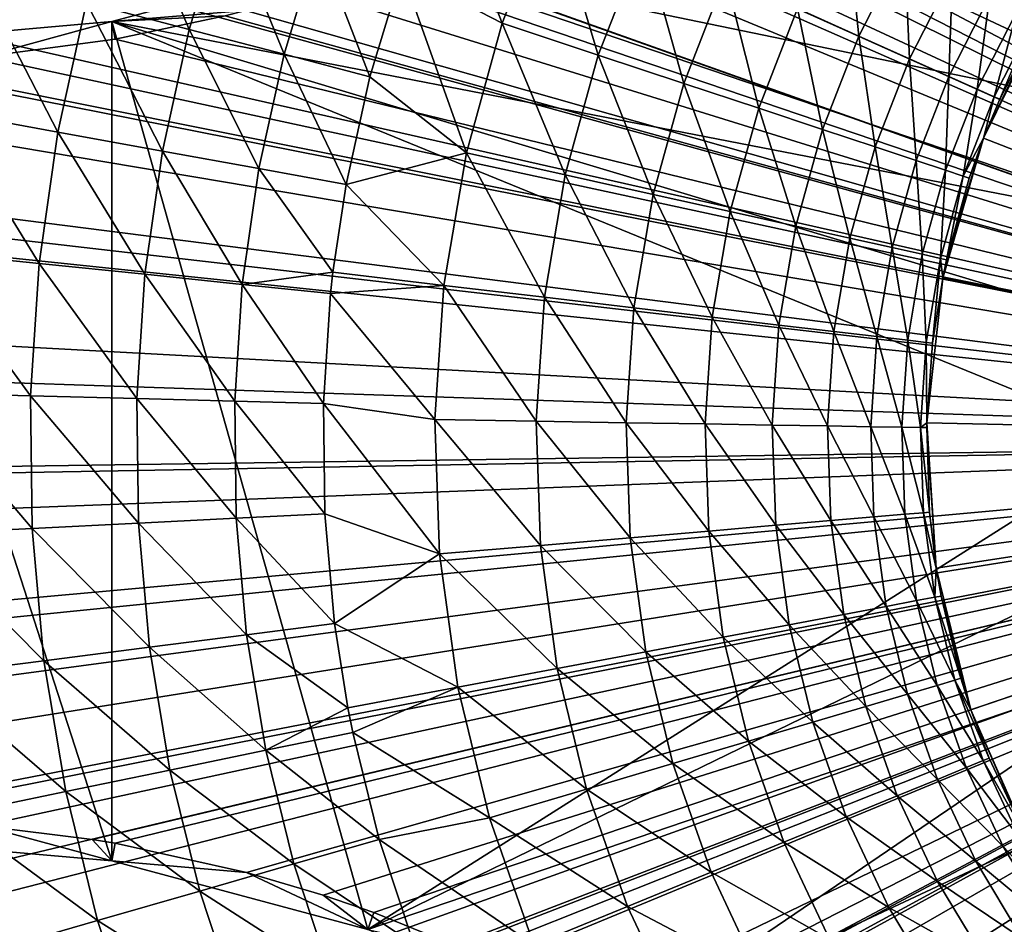
# Model space of a CAD drawing. Extents: x -36 to 36, y -95 to 36.
# Drawn here: x -11 to -5, y -3 to 3 of the extents above; entities that cross this region are included whole.
import ezdxf

# ---------------------------------------------------------------- set-up
doc = ezdxf.new("R2010")
doc.units = 0
for name, color, linetype in [('L2', 7, 'CONTINUOUS'), ('L3', 7, 'CONTINUOUS'), ('L4', 7, 'CONTINUOUS')]:
    doc.layers.add(name, color=color, linetype=linetype)

msp = doc.modelspace()

# ---------------------------------------------------------------- linework, layer by layer
at = {"layer": 'L2', "color": 7}
for points in [[(-4.849387, 6.106464, 126.8878), (-5.1118, 5.805966, 126.888), (0, 0, 126.9)], [(-5.1118, 5.805966, 126.888), (-5.44412, 5.457279, 126.8881), (0, 0, 126.9)], [(-5.44412, 5.457279, 126.8881), (-5.500388, 5.401426, 126.8881), (0, 0, 126.9)], [(0, 0, 126.9), (-5.500388, 5.401426, 126.8881), (-5.91154, 5.018392, 126.888)], [(-5.91154, 5.018392, 126.888), (-6.096464, 4.859387, 126.8878), (0, 0, 126.9)], [(-6.172124, 4.949556, 113.4), (-3.140782, 2.635429, 113.4), (-7.6, 3.949746, 113.4)], [(-6.172124, 4.949556, 113.4), (-2.635429, 3.140782, 113.4), (-3.140782, 2.635429, 113.4)], [(-6.096464, 4.859387, 126.8878), (-6.358087, 4.647183, 126.8876), (0, 0, 126.9)], [(-6.358087, 4.647183, 126.8876), (-6.799661, 4.320011, 126.887), (0, 0, 126.9)], [(0, 0, 126.9), (-6.846926, 4.287141, 126.8869), (-7.412899, 3.923134, 126.8859)], [(-6.799661, 4.320011, 126.887), (-6.846926, 4.287141, 126.8869), (0, 0, 126.9)], [(-7.6, 3.949746, 113.4), (-3.550704, 2.05, 113.4), (-9.179799, 3.213074, 113.4)], [(-7.6, 3.949746, 113.4), (-3.140782, 2.635429, 113.4), (-3.550704, 2.05, 113.4)], [(-7.412899, 3.923134, 126.8859), (-7.541156, 3.847826, 126.8857), (0, 0, 126.9)], [(-7.541156, 3.847826, 126.8857), (-8.088302, 3.553955, 126.8844), (0, 0, 126.9)], [(-8.088302, 3.553955, 126.8844), (-8.321652, 3.441412, 126.8838), (0, 0, 126.9)], [(-8.321652, 3.441412, 126.8838), (-8.935323, 3.179353, 126.882), (0, 0, 126.9)], [(-9.179799, 3.213074, 113.4), (-3.85274, 1.402283, 113.4), (-10.86352, 2.761923, 113.4)], [(-9.984727, 2.836225, 126.8785), (-9.179799, 3.213074, 113.4), (-10.86352, 2.761923, 113.4)], [(-9.179799, 3.213074, 113.4), (-3.550704, 2.05, 113.4), (-3.85274, 1.402283, 113.4)], [(0, 0, 126.9), (-8.935323, 3.179353, 126.882), (-9.13956, 3.102519, 126.8814)], [(-9.13956, 3.102519, 126.8814), (-9.984727, 2.836225, 126.8785), (0, 0, 126.9)], [(-9.984727, 2.836225, 126.8785), (-10.86352, 2.761923, 113.4), (-10.11902, 2.801282, 126.878)], [(-10.86352, 2.761923, 113.4), (-10.8431, 2.646114, 126.8751), (-10.11902, 2.801282, 126.878)], [(0, 0, 126.9), (-10.11902, 2.801282, 126.878), (-10.8431, 2.646114, 126.8751)], [(-9.984727, 2.836225, 126.8785), (-10.11902, 2.801282, 126.878), (0, 0, 126.9)], [(-10.86352, 2.761923, 113.4), (-10.86352, -2.761923, 113.4), (-12.6, 2.61, 113.4)], [(-12.6, 2.61, 113.4), (-11.71507, 2.531213, 126.8713), (-10.86352, 2.761923, 113.4)], [(-10.86352, 2.761923, 113.4), (-11.71507, 2.531213, 126.8713), (-10.8431, 2.646114, 126.8751)], [(-10.86352, 2.761923, 113.4), (-3.85274, 1.402283, 113.4), (-4.037712, 0.711958, 113.4)], [(-10.86352, 2.761923, 113.4), (-4.037712, 0.711958, 113.4), (-4.1, 0, 113.4)], [(-4.1, 0, 113.4), (-9.179799, -3.213074, 113.4), (-10.86352, 2.761923, 113.4)], [(-10.86352, 2.761923, 113.4), (-9.179799, -3.213074, 113.4), (-10.86352, -2.761923, 113.4)], [(-12.6, 2.61, 113.4), (-10.86352, -2.761923, 113.4), (-12.6, -2.61, 113.4)], [(-10.8431, 2.646114, 126.8751), (-11.71507, 2.531213, 126.8713), (0, 0, 126.9)], [(-11.71507, 2.531213, 126.8713), (-12.43197, 2.493863, 126.8678), (0, 0, 126.9)], [(0, 0, 126.9), (-12.6, 2.492475, 126.867), (-17.7389, 2.253961, 126.836)], [(-12.43197, 2.493863, 126.8678), (-12.6, 2.492475, 126.867), (0, 0, 126.9)], [(0, 0, 126.9), (-17.7389, 2.253961, 126.836), (-17.8553, 0.968086, 126.836)], [(-17.8553, 0.968086, 126.836), (-17.87861, -0.322836, 126.836), (0, 0, 126.9)], [(-17.87861, -0.322836, 126.836), (-17.80871, -1.612075, 126.836), (0, 0, 126.9)], [(-17.80871, -1.612075, 126.836), (-15.61657, -2.492624, 126.85), (0, 0, 126.9)], [(-15.61657, -2.492624, 126.85), (-12.6, -2.492475, 126.867), (0, 0, 126.9)], [(-12.6, -2.492475, 126.867), (-11.7173, -2.531017, 126.8713), (0, 0, 126.9)], [(-11.7173, -2.531017, 126.8713), (-10.99425, -2.620647, 126.8745), (0, 0, 126.9)], [(-10.99425, -2.620647, 126.8745), (-10.8431, -2.646114, 126.8751), (0, 0, 126.9)], [(-10.8431, -2.646114, 126.8751), (-9.978071, -2.838008, 126.8785), (0, 0, 126.9)], [(-9.978071, -2.838008, 126.8785), (-9.474125, -2.987342, 126.8803), (0, 0, 126.9)], [(-9.474125, -2.987342, 126.8803), (-9.13956, -3.102519, 126.8814), (0, 0, 126.9)], [(-4.1, 0, 113.4), (-4.037712, -0.711958, 113.4), (-9.179799, -3.213074, 113.4)], [(-9.13956, -3.102519, 126.8814), (-8.480366, -3.369015, 126.8833), (0, 0, 126.9)], [(-8.480366, -3.369015, 126.8833), (-8.325702, -3.439524, 126.8838), (0, 0, 126.9)], [(-8.325702, -3.439524, 126.8838), (-7.735086, -3.73869, 126.8852), (0, 0, 126.9)], [(-7.735086, -3.73869, 126.8852), (-7.541156, -3.847826, 126.8857), (0, 0, 126.9)], [(-7.541156, -3.847826, 126.8857), (-7.124925, -4.101693, 126.8865), (0, 0, 126.9)], [(-7.124925, -4.101693, 126.8865), (-6.793899, -4.324046, 126.887), (0, 0, 126.9)], [(-6.793899, -4.324046, 126.887), (-6.596601, -4.465855, 126.8873), (0, 0, 126.9)], [(0, 0, 126.9), (-6.596601, -4.465855, 126.8873), (-6.127283, -4.833631, 126.8878)], [(-6.127283, -4.833631, 126.8878), (-6.096464, -4.859387, 126.8878), (0, 0, 126.9)], [(-6.096464, -4.859387, 126.8878), (-5.702907, -5.207424, 126.8881), (0, 0, 126.9)], [(-5.702907, -5.207424, 126.8881), (-5.447279, -5.45412, 126.8881), (0, 0, 126.9)], [(-5.447279, -5.45412, 126.8881), (-5.303648, -5.600629, 126.8881), (0, 0, 126.9)], [(0, 0, 126.9), (-5.303648, -5.600629, 126.8881), (-4.925058, -6.017333, 126.8879)], [(-9.179799, -3.213074, 113.4), (-4.037712, -0.711958, 113.4), (-3.85274, -1.402283, 113.4)], [(-9.179799, -3.213074, 113.4), (-3.85274, -1.402283, 113.4), (-7.6, -3.949746, 113.4)], [(-7.6, -3.949746, 113.4), (-3.85274, -1.402283, 113.4), (-3.550704, -2.05, 113.4)], [(-7.6, -3.949746, 113.4), (-3.550704, -2.05, 113.4), (-6.172124, -4.949556, 113.4)], [(-6.172124, -4.949556, 113.4), (-3.550704, -2.05, 113.4), (-3.140782, -2.635429, 113.4)], [(-11.7173, -2.531017, 126.8713), (-12.6, -2.61, 113.4), (-10.86352, -2.761923, 113.4)], [(-11.7173, -2.531017, 126.8713), (-10.86352, -2.761923, 113.4), (-10.99425, -2.620647, 126.8745)], [(-10.99425, -2.620647, 126.8745), (-10.86352, -2.761923, 113.4), (-10.8431, -2.646114, 126.8751)], [(-10.8431, -2.646114, 126.8751), (-10.86352, -2.761923, 113.4), (-9.978071, -2.838008, 126.8785)], [(-6.172124, -4.949556, 113.4), (-3.140782, -2.635429, 113.4), (-4.939556, -6.182124, 113.4)], [(-9.978071, -2.838008, 126.8785), (-10.86352, -2.761923, 113.4), (-9.179799, -3.213074, 113.4)], [(-9.978071, -2.838008, 126.8785), (-9.179799, -3.213074, 113.4), (-9.474125, -2.987342, 126.8803)], [(-9.179799, -3.213074, 113.4), (-9.13956, -3.102519, 126.8814), (-9.474125, -2.987342, 126.8803)], [(-9.179799, -3.213074, 113.4), (-8.480366, -3.369015, 126.8833), (-9.13956, -3.102519, 126.8814)]]:
    msp.add_3dface(points, dxfattribs=at)
at = {"layer": 'L3', "color": 7}
for points in [[(0, 0), (-7.380559, 21.25506), (-4.481685, 22.04914)], [(0, 0), (-10.14773, 20.08167), (-7.380559, 21.25506)], [(-12.73381, 18.54994), (-10.14773, 20.08167), (0, 0)], [(0, 0), (-15.09266, 16.68717), (-12.73381, 18.54994)], [(0, 0), (-17.18218, 14.52663), (-15.09266, 16.68717)], [(-3.759583, 16.06597, 89.3), (-6.167982, 15.30379, 89.3), (0, 0, 89.3)], [(0, 0, 89.3), (-6.167982, 15.30379, 89.3), (-8.431808, 14.1829, 89.3)], [(-18.96508, 12.10685), (-17.18218, 14.52663), (0, 0)], [(0, 0, 89.3), (-8.431808, 14.1829, 89.3), (-10.498, 12.72957, 89.3)], [(-10.498, 12.72957, 89.3), (-12.31813, 10.97787, 89.3), (0, 0, 89.3)], [(0, 0), (-20.40954, 9.471032), (-18.96508, 12.10685)], [(0, 0, 89.3), (-12.31813, 10.97787, 89.3), (-13.84953, 8.968865, 89.3)], [(0, 0), (-21.48981, 6.666201), (-20.40954, 9.471032)], [(0, 0, 89.3), (-13.84953, 8.968865, 89.3), (-15.05631, 6.749632, 89.3)], [(-15.05631, 6.749632, 89.3), (-15.91018, 4.372195, 89.3), (0, 0, 89.3)], [(-22.18658, 3.742411), (-21.48981, 6.666201), (0, 0)], [(0, 0, 89.3), (-15.91018, 4.372195, 89.3), (-16.39113, 1.892277, 89.3)], [(0, 0), (-22.48744, 0.751837), (-22.18658, 3.742411)], [(0, 0, 89.3), (-16.39113, 1.892277, 89.3), (-16.48789, -0.631995, 89.3)], [(0, 0), (-22.387, -2.252153), (-22.48744, 0.751837)], [(-21.88707, -5.215954), (-22.387, -2.252153), (0, 0)], [(0, 0), (-20.99656, -8.086675), (-21.88707, -5.215954)], [(0, 0), (-19.73137, -10.81309), (-20.99656, -8.086675)], [(-18.11408, -13.34654), (-19.73137, -10.81309), (0, 0)], [(0, 0), (-16.17353, -15.64183), (-18.11408, -13.34654)], [(-16.48789, -0.631995, 89.3), (-16.19819, -3.141453, 89.3), (0, 0, 89.3)], [(0, 0, 89.3), (-16.19819, -3.141453, 89.3), (-15.52881, -5.577278, 89.3)], [(0, 0), (-13.94437, -17.65799), (-16.17353, -15.64183)], [(0, 0, 89.3), (-15.52881, -5.577278, 89.3), (-14.49545, -7.882377, 89.3)], [(-14.49545, -7.882377, 89.3), (-13.12233, -10.00272, 89.3), (0, 0, 89.3)], [(-11.46637, -19.35904), (-13.94437, -17.65799), (0, 0)], [(0, 0, 89.3), (-13.12233, -10.00272, 89.3), (-11.44164, -11.88861, 89.3)], [(0, 0), (-8.783759, -20.71462), (-11.46637, -19.35904)], [(0, 0, 89.3), (-11.44164, -11.88861, 89.3), (-9.492758, -13.49583, 89.3)], [(-9.492758, -13.49583, 89.3), (-7.321377, -14.78673, 89.3), (0, 0, 89.3)], [(0, 0), (-5.944396, -21.70056), (-8.783759, -20.71462)], [(0, 0, 89.3), (-7.321377, -14.78673, 89.3), (-4.97839, -15.73104, 89.3)], [(-2.998956, -22.29924), (-5.944396, -21.70056), (0, 0)]]:
    msp.add_3dface(points, dxfattribs=at)
at = {"layer": 'L4', "color": 7}
for points in [[(0, 0, 87.6), (-5.349074, 12.66688, 87.6), (-3.813377, 13.21063, 87.6)], [(-6.809682, 11.94532, 87.6), (-5.349074, 12.66688, 87.6), (0, 0, 87.6)], [(0, 0, 87.6), (-8.174696, 11.05608, 87.6), (-6.809682, 11.94532, 87.6)], [(0, 0, 87.6), (-9.424956, 10.01163, 87.6), (-8.174696, 11.05608, 87.6)], [(-10.54291, 8.826638, 87.6), (-9.424956, 10.01163, 87.6), (0, 0, 87.6)], [(0, 0, 87.6), (-11.51286, 7.517741, 87.6), (-10.54291, 8.826638, 87.6)], [(0, 0, 87.6), (-12.3212, 6.103312, 87.6), (-11.51286, 7.517741, 87.6)], [(-12.95658, 4.603206, 87.6), (-12.3212, 6.103312, 87.6), (0, 0, 87.6)], [(0, 0, 87.6), (-13.41008, 3.03848, 87.6), (-12.95658, 4.603206, 87.6)], [(-8.954541, 3.09415, 98.2879), (-8.293624, 2.751522, 99.4112), (-8.691412, 3.770535, 98.2879)], [(-8.293624, 2.751522, 99.4112), (-7.972705, 3.576457, 99.4112), (-8.691412, 3.770535, 98.2879)], [(-10.77854, 3.724414, 96.13671), (-11.03201, 2.888397, 96.13671), (-10.35451, 2.711012, 96.80118)], [(-10.35451, 2.711012, 96.80118), (-10.1166, 3.495687, 96.80118), (-10.77854, 3.724414, 96.13671)], [(-8.293624, 2.751522, 99.4112), (-7.661501, 2.541807, 100.5773), (-7.972705, 3.576457, 99.4112)], [(-7.661501, 2.541807, 100.5773), (-7.365042, 3.303867, 100.5773), (-7.972705, 3.576457, 99.4112)], [(-10.35451, 2.711012, 96.80118), (-9.730865, 2.54773, 97.51979), (-10.1166, 3.495687, 96.80118)], [(-9.730865, 2.54773, 97.51979), (-9.507286, 3.285145, 97.51979), (-10.1166, 3.495687, 96.80118)], [(-6.349873, 2.848474, 103.0204), (-5.946149, 2.667369, 104.2883), (-6.029118, 3.476266, 103.0204)], [(-5.946149, 2.667369, 104.2883), (-5.645788, 3.255245, 104.2883), (-6.029118, 3.476266, 103.0204)], [(-9.730865, 2.54773, 97.51979), (-9.165122, 2.399608, 98.2879), (-9.507286, 3.285145, 97.51979)], [(-9.165122, 2.399608, 98.2879), (-8.954541, 3.09415, 98.2879), (-9.507286, 3.285145, 97.51979)], [(-7.661501, 2.541807, 100.5773), (-7.098083, 2.354885, 101.7819), (-7.365042, 3.303867, 100.5773)], [(-7.098083, 2.354885, 101.7819), (-6.823425, 3.060904, 101.7819), (-7.365042, 3.303867, 100.5773)], [(-5.946149, 2.667369, 104.2883), (-5.613758, 2.518262, 105.5808), (-5.645788, 3.255245, 104.2883)], [(-5.613758, 2.518262, 105.5808), (-5.330187, 3.073276, 105.5808), (-5.645788, 3.255245, 104.2883)], [(-11.96017, 2.169559, 95.53069), (-11.22075, 2.035429, 96.13671), (-11.759, 3.078736, 95.53069)], [(-11.22075, 2.035429, 96.13671), (-11.03201, 2.888397, 96.13671), (-11.759, 3.078736, 95.53069)], [(-8.954541, 3.09415, 98.2879), (-9.165122, 2.399608, 98.2879), (-8.529439, 1.898353, 99.4112)], [(-8.529439, 1.898353, 99.4112), (-8.293624, 2.751522, 99.4112), (-8.954541, 3.09415, 98.2879)], [(-7.098083, 2.354885, 101.7819), (-6.605469, 2.191454, 103.0204), (-6.823425, 3.060904, 101.7819)], [(-6.605469, 2.191454, 103.0204), (-6.349873, 2.848474, 103.0204), (-6.823425, 3.060904, 101.7819)], [(-5.613758, 2.518262, 105.5808), (-5.353938, 2.401711, 106.8932), (-5.330187, 3.073276, 105.5808)], [(-5.353938, 2.401711, 106.8932), (-5.083492, 2.931037, 106.8932), (-5.330187, 3.073276, 105.5808)], [(0, 0, 87.6), (-13.67532, 1.431101, 87.6), (-13.41008, 3.03848, 87.6)], [(-5.353938, 2.401711, 106.8932), (-5.167659, 2.318148, 108.2205), (-5.083492, 2.931037, 106.8932)], [(-5.167659, 2.318148, 108.2205), (-4.906622, 2.829057, 108.2205), (-5.083492, 2.931037, 106.8932)], [(-11.22075, 2.035429, 96.13671), (-10.53165, 1.910428, 96.80118), (-11.03201, 2.888397, 96.13671)], [(-10.35451, 2.711012, 96.80118), (-11.03201, 2.888397, 96.13671), (-10.53165, 1.910428, 96.80118)], [(-4.764729, 2.747245, 110.9), (-5.125793, 1.994052, 113.4), (-4.701657, 2.853843, 113.4)], [(0, 0, 113.4), (-4.701657, 2.853843, 113.4), (-5.125793, 1.994052, 113.4)], [(-6.605469, 2.191454, 103.0204), (-6.185494, 2.052122, 104.2883), (-6.349873, 2.848474, 103.0204)], [(-6.185494, 2.052122, 104.2883), (-5.946149, 2.667369, 104.2883), (-6.349873, 2.848474, 103.0204)], [(-5.167659, 2.318148, 108.2205), (-5.055612, 2.267885, 109.5577), (-4.906622, 2.829057, 108.2205)], [(-5.055612, 2.267885, 109.5577), (-4.800235, 2.767717, 109.5577), (-4.906622, 2.829057, 108.2205)], [(-8.529439, 1.898353, 99.4112), (-7.879343, 1.753664, 100.5773), (-8.293624, 2.751522, 99.4112)], [(-7.879343, 1.753664, 100.5773), (-7.661501, 2.541807, 100.5773), (-8.293624, 2.751522, 99.4112)], [(-5.018217, 2.25111, 110.9), (-5.125793, 1.994052, 113.4), (-4.764729, 2.747245, 110.9)], [(-5.055612, 2.267885, 109.5577), (-5.018217, 2.25111, 110.9), (-4.800235, 2.767717, 109.5577)], [(-5.018217, 2.25111, 110.9), (-4.764729, 2.747245, 110.9), (-4.800235, 2.767717, 109.5577)], [(-10.35451, 2.711012, 96.80118), (-10.53165, 1.910428, 96.80118), (-9.897339, 1.795364, 97.51979)], [(-9.897339, 1.795364, 97.51979), (-9.730865, 2.54773, 97.51979), (-10.35451, 2.711012, 96.80118)], [(-6.185494, 2.052122, 104.2883), (-5.839724, 1.937408, 105.5808), (-5.946149, 2.667369, 104.2883)], [(-5.839724, 1.937408, 105.5808), (-5.613758, 2.518262, 105.5808), (-5.946149, 2.667369, 104.2883)], [(-9.897339, 1.795364, 97.51979), (-9.321918, 1.690984, 98.2879), (-9.730865, 2.54773, 97.51979)], [(-9.321918, 1.690984, 98.2879), (-9.165122, 2.399608, 98.2879), (-9.730865, 2.54773, 97.51979)], [(-7.879343, 1.753664, 100.5773), (-7.299905, 1.624702, 101.7819), (-7.661501, 2.541807, 100.5773)], [(-7.299905, 1.624702, 101.7819), (-7.098083, 2.354885, 101.7819), (-7.661501, 2.541807, 100.5773)], [(-5.839724, 1.937408, 105.5808), (-5.569446, 1.847739, 106.8932), (-5.613758, 2.518262, 105.5808)], [(-5.569446, 1.847739, 106.8932), (-5.353938, 2.401711, 106.8932), (-5.613758, 2.518262, 105.5808)], [(-8.529439, 1.898353, 99.4112), (-9.165122, 2.399608, 98.2879), (-9.321918, 1.690984, 98.2879)], [(-5.569446, 1.847739, 106.8932), (-5.375668, 1.783451, 108.2205), (-5.353938, 2.401711, 106.8932)], [(-5.375668, 1.783451, 108.2205), (-5.167659, 2.318148, 108.2205), (-5.353938, 2.401711, 106.8932)], [(-7.299905, 1.624702, 101.7819), (-6.793284, 1.511946, 103.0204), (-7.098083, 2.354885, 101.7819)], [(-6.793284, 1.511946, 103.0204), (-6.605469, 2.191454, 103.0204), (-7.098083, 2.354885, 101.7819)], [(-5.375668, 1.783451, 108.2205), (-5.259112, 1.744782, 109.5577), (-5.167659, 2.318148, 108.2205)], [(-5.259112, 1.744782, 109.5577), (-5.055612, 2.267885, 109.5577), (-5.167659, 2.318148, 108.2205)], [(-5.259112, 1.744782, 109.5577), (-5.125793, 1.994052, 110.9), (-5.055612, 2.267885, 109.5577)], [(-5.125793, 1.994052, 110.9), (-5.018217, 2.25111, 110.9), (-5.055612, 2.267885, 109.5577)], [(-5.018217, 2.25111, 110.9), (-5.125793, 1.994052, 110.9), (-5.125793, 1.994052, 113.4)], [(-12.09116, 1.247651, 95.53069), (-11.34364, 1.170517, 96.13671), (-11.96017, 2.169559, 95.53069)], [(-11.34364, 1.170517, 96.13671), (-11.22075, 2.035429, 96.13671), (-11.96017, 2.169559, 95.53069)], [(-6.793284, 1.511946, 103.0204), (-6.361368, 1.415817, 104.2883), (-6.605469, 2.191454, 103.0204)], [(-6.361368, 1.415817, 104.2883), (-6.185494, 2.052122, 104.2883), (-6.605469, 2.191454, 103.0204)], [(-11.34364, 1.170517, 96.13671), (-10.64699, 1.098632, 96.80118), (-11.22075, 2.035429, 96.13671)], [(-10.64699, 1.098632, 96.80118), (-10.53165, 1.910428, 96.80118), (-11.22075, 2.035429, 96.13671)], [(-6.361368, 1.415817, 104.2883), (-6.005766, 1.336672, 105.5808), (-6.185494, 2.052122, 104.2883)], [(-6.005766, 1.336672, 105.5808), (-5.839724, 1.937408, 105.5808), (-6.185494, 2.052122, 104.2883)], [(-5.125793, 1.994052, 113.4), (-5.368639, 1.19487, 110.9), (-5.394184, 1.073674, 113.4)], [(0, 0, 113.4), (-5.125793, 1.994052, 113.4), (-5.394184, 1.073674, 113.4)], [(-5.125793, 1.994052, 113.4), (-5.220212, 1.731876, 110.9), (-5.368639, 1.19487, 110.9)], [(-5.220212, 1.731876, 110.9), (-5.125793, 1.994052, 110.9), (-5.259112, 1.744782, 109.5577)], [(-5.125793, 1.994052, 110.9), (-5.220212, 1.731876, 110.9), (-5.125793, 1.994052, 113.4)], [(-10.64699, 1.098632, 96.80118), (-10.00573, 1.032463, 97.51979), (-10.53165, 1.910428, 96.80118)], [(-9.897339, 1.795364, 97.51979), (-10.53165, 1.910428, 96.80118), (-10.00573, 1.032463, 97.51979)], [(-8.529439, 1.898353, 99.4112), (-9.321918, 1.690984, 98.2879), (-8.677731, 1.025704, 99.4112)], [(-8.677731, 1.025704, 99.4112), (-8.016332, 0.947527, 100.5773), (-8.529439, 1.898353, 99.4112)], [(-8.016332, 0.947527, 100.5773), (-7.879343, 1.753664, 100.5773), (-8.529439, 1.898353, 99.4112)], [(-6.005766, 1.336672, 105.5808), (-5.727804, 1.274807, 106.8932), (-5.839724, 1.937408, 105.5808)], [(-5.727804, 1.274807, 106.8932), (-5.569446, 1.847739, 106.8932), (-5.839724, 1.937408, 105.5808)], [(-5.727804, 1.274807, 106.8932), (-5.528516, 1.230453, 108.2205), (-5.569446, 1.847739, 106.8932)], [(-5.528516, 1.230453, 108.2205), (-5.375668, 1.783451, 108.2205), (-5.569446, 1.847739, 106.8932)], [(-9.897339, 1.795364, 97.51979), (-10.00573, 1.032463, 97.51979), (-9.408552, 1.112087, 98.2879)], [(-9.408552, 1.112087, 98.2879), (-9.321918, 1.690984, 98.2879), (-9.897339, 1.795364, 97.51979)], [(-8.016332, 0.947527, 100.5773), (-7.42682, 0.877847, 101.7819), (-7.879343, 1.753664, 100.5773)], [(-7.42682, 0.877847, 101.7819), (-7.299905, 1.624702, 101.7819), (-7.879343, 1.753664, 100.5773)], [(-5.528516, 1.230453, 108.2205), (-5.408646, 1.203774, 109.5577), (-5.375668, 1.783451, 108.2205)], [(-5.408646, 1.203774, 109.5577), (-5.259112, 1.744782, 109.5577), (-5.375668, 1.783451, 108.2205)], [(-8.677731, 1.025704, 99.4112), (-9.321918, 1.690984, 98.2879), (-9.408552, 1.112087, 98.2879)], [(-5.408646, 1.203774, 109.5577), (-5.368639, 1.19487, 110.9), (-5.259112, 1.744782, 109.5577)], [(-5.368639, 1.19487, 110.9), (-5.220212, 1.731876, 110.9), (-5.259112, 1.744782, 109.5577)], [(-7.42682, 0.877847, 101.7819), (-6.911391, 0.816924, 103.0204), (-7.299905, 1.624702, 101.7819)], [(-6.911391, 0.816924, 103.0204), (-6.793284, 1.511946, 103.0204), (-7.299905, 1.624702, 101.7819)], [(-6.911391, 0.816924, 103.0204), (-6.471966, 0.764984, 104.2883), (-6.793284, 1.511946, 103.0204)], [(-6.471966, 0.764984, 104.2883), (-6.361368, 1.415817, 104.2883), (-6.793284, 1.511946, 103.0204)], [(-13.7486, -0.196367, 87.6), (-13.67532, 1.431101, 87.6), (0, 0, 87.6)], [(-6.471966, 0.764984, 104.2883), (-6.110182, 0.722221, 105.5808), (-6.361368, 1.415817, 104.2883)], [(-6.110182, 0.722221, 105.5808), (-6.005766, 1.336672, 105.5808), (-6.361368, 1.415817, 104.2883)], [(-6.110182, 0.722221, 105.5808), (-5.827386, 0.688795, 106.8932), (-6.005766, 1.336672, 105.5808)], [(-5.827386, 0.688795, 106.8932), (-5.727804, 1.274807, 106.8932), (-6.005766, 1.336672, 105.5808)], [(-12.15118, 0.318422, 95.53069), (-11.39995, 0.298735, 96.13671), (-12.09116, 1.247651, 95.53069)], [(-11.39995, 0.298735, 96.13671), (-11.34364, 1.170517, 96.13671), (-12.09116, 1.247651, 95.53069)], [(-5.827386, 0.688795, 106.8932), (-5.624634, 0.664829, 108.2205), (-5.727804, 1.274807, 106.8932)], [(-5.624634, 0.664829, 108.2205), (-5.528516, 1.230453, 108.2205), (-5.727804, 1.274807, 106.8932)], [(-11.39995, 0.298735, 96.13671), (-10.69985, 0.28039, 96.80118), (-11.34364, 1.170517, 96.13671)], [(-10.69985, 0.28039, 96.80118), (-10.64699, 1.098632, 96.80118), (-11.34364, 1.170517, 96.13671)], [(-5.624634, 0.664829, 108.2205), (-5.50268, 0.650414, 109.5577), (-5.528516, 1.230453, 108.2205)], [(-5.50268, 0.650414, 109.5577), (-5.408646, 1.203774, 109.5577), (-5.528516, 1.230453, 108.2205)], [(-5.50268, 0.650414, 109.5577), (-5.461977, 0.645603, 110.9), (-5.408646, 1.203774, 109.5577)], [(-5.461977, 0.645603, 110.9), (-5.394184, 1.073674, 110.9), (-5.408646, 1.203774, 109.5577)], [(-5.394184, 1.073674, 110.9), (-5.368639, 1.19487, 110.9), (-5.408646, 1.203774, 109.5577)], [(-5.394184, 1.073674, 113.4), (-5.368639, 1.19487, 110.9), (-5.394184, 1.073674, 110.9)], [(-9.408552, 1.112087, 98.2879), (-10.00573, 1.032463, 97.51979), (-9.424009, 0.972436, 98.2879)], [(-8.677731, 1.025704, 99.4112), (-9.408552, 1.112087, 98.2879), (-9.424009, 0.972436, 98.2879)], [(-10.69985, 0.28039, 96.80118), (-10.05541, 0.263502, 97.51979), (-10.64699, 1.098632, 96.80118)], [(-10.05541, 0.263502, 97.51979), (-10.00573, 1.032463, 97.51979), (-10.64699, 1.098632, 96.80118)], [(-5.394184, 1.073674, 113.4), (-5.461977, 0.645603, 110.9), (-5.498676, 0.120672, 113.4)], [(-5.394184, 1.073674, 113.4), (-5.498676, 0.120672, 113.4), (0, 0, 113.4)], [(-5.394184, 1.073674, 113.4), (-5.394184, 1.073674, 110.9), (-5.461977, 0.645603, 110.9)], [(-10.05541, 0.263502, 97.51979), (-9.470797, 0.248182, 98.2879), (-10.00573, 1.032463, 97.51979)], [(-9.470797, 0.248182, 98.2879), (-9.424009, 0.972436, 98.2879), (-10.00573, 1.032463, 97.51979)], [(-9.470797, 0.248182, 98.2879), (-8.736976, 0.14253, 99.4112), (-9.424009, 0.972436, 98.2879)], [(-8.736976, 0.14253, 99.4112), (-8.677731, 1.025704, 99.4112), (-9.424009, 0.972436, 98.2879)], [(-8.736976, 0.14253, 99.4112), (-8.071062, 0.131667, 100.5773), (-8.677731, 1.025704, 99.4112)], [(-8.071062, 0.131667, 100.5773), (-8.016332, 0.947527, 100.5773), (-8.677731, 1.025704, 99.4112)], [(-8.071062, 0.131667, 100.5773), (-7.477525, 0.121984, 101.7819), (-8.016332, 0.947527, 100.5773)], [(-7.477525, 0.121984, 101.7819), (-7.42682, 0.877847, 101.7819), (-8.016332, 0.947527, 100.5773)], [(-7.477525, 0.121984, 101.7819), (-6.958577, 0.113518, 103.0204), (-7.42682, 0.877847, 101.7819)], [(-6.958577, 0.113518, 103.0204), (-6.911391, 0.816924, 103.0204), (-7.42682, 0.877847, 101.7819)], [(-6.958577, 0.113518, 103.0204), (-6.516153, 0.106301, 104.2883), (-6.911391, 0.816924, 103.0204)], [(-6.516153, 0.106301, 104.2883), (-6.471966, 0.764984, 104.2883), (-6.911391, 0.816924, 103.0204)], [(-6.516153, 0.106301, 104.2883), (-6.151898, 0.100359, 105.5808), (-6.471966, 0.764984, 104.2883)], [(-6.151898, 0.100359, 105.5808), (-6.110182, 0.722221, 105.5808), (-6.471966, 0.764984, 104.2883)], [(-6.151898, 0.100359, 105.5808), (-5.867172, 0.095714, 106.8932), (-6.110182, 0.722221, 105.5808)], [(-5.867172, 0.095714, 106.8932), (-5.827386, 0.688795, 106.8932), (-6.110182, 0.722221, 105.5808)], [(-5.867172, 0.095714, 106.8932), (-5.663035, 0.092384, 108.2205), (-5.827386, 0.688795, 106.8932)], [(-5.663035, 0.092384, 108.2205), (-5.624634, 0.664829, 108.2205), (-5.827386, 0.688795, 106.8932)], [(-5.663035, 0.092384, 108.2205), (-5.540248, 0.09038, 109.5577), (-5.624634, 0.664829, 108.2205)], [(-5.540248, 0.09038, 109.5577), (-5.50268, 0.650414, 109.5577), (-5.624634, 0.664829, 108.2205)], [(-5.540248, 0.09038, 109.5577), (-5.498676, 0.120672, 110.9), (-5.50268, 0.650414, 109.5577)], [(-5.498676, 0.120672, 110.9), (-5.461977, 0.645603, 110.9), (-5.50268, 0.650414, 109.5577)], [(-5.498676, 0.120672, 113.4), (-5.461977, 0.645603, 110.9), (-5.498676, 0.120672, 110.9)], [(-12.13991, -0.612677, 95.53069), (-11.38937, -0.574799, 96.13671), (-12.15118, 0.318422, 95.53069)], [(-11.38937, -0.574799, 96.13671), (-11.39995, 0.298735, 96.13671), (-12.15118, 0.318422, 95.53069)], [(-11.38937, -0.574799, 96.13671), (-10.68992, -0.539499, 96.80118), (-11.39995, 0.298735, 96.13671)], [(-10.68992, -0.539499, 96.80118), (-10.69985, 0.28039, 96.80118), (-11.39995, 0.298735, 96.13671)], [(-10.04607, -0.507005, 97.51979), (-10.05541, 0.263502, 97.51979), (-10.69985, 0.28039, 96.80118)], [(-10.68992, -0.539499, 96.80118), (-10.04607, -0.507005, 97.51979), (-10.69985, 0.28039, 96.80118)], [(-10.04607, -0.507005, 97.51979), (-9.462005, -0.477529, 98.2879), (-10.05541, 0.263502, 97.51979)], [(-9.462005, -0.477529, 98.2879), (-9.470797, 0.248182, 98.2879), (-10.05541, 0.263502, 97.51979)], [(-8.70657, -0.742107, 99.4112), (-8.736976, 0.14253, 99.4112), (-9.470797, 0.248182, 98.2879)], [(-9.470797, 0.248182, 98.2879), (-9.462005, -0.477529, 98.2879), (-8.70657, -0.742107, 99.4112)], [(-8.70657, -0.742107, 99.4112), (-8.042973, -0.685545, 100.5773), (-8.736976, 0.14253, 99.4112)], [(-8.042973, -0.685545, 100.5773), (-8.071062, 0.131667, 100.5773), (-8.736976, 0.14253, 99.4112)], [(-7.451502, -0.63513, 101.7819), (-7.477525, 0.121984, 101.7819), (-8.071062, 0.131667, 100.5773)], [(-8.042973, -0.685545, 100.5773), (-7.451502, -0.63513, 101.7819), (-8.071062, 0.131667, 100.5773)], [(-7.451502, -0.63513, 101.7819), (-6.93436, -0.591052, 103.0204), (-7.477525, 0.121984, 101.7819)], [(-6.93436, -0.591052, 103.0204), (-6.958577, 0.113518, 103.0204), (-7.477525, 0.121984, 101.7819)], [(-6.93436, -0.591052, 103.0204), (-6.493474, -0.553473, 104.2883), (-6.958577, 0.113518, 103.0204)], [(-6.493474, -0.553473, 104.2883), (-6.516153, 0.106301, 104.2883), (-6.958577, 0.113518, 103.0204)], [(-6.130488, -0.522534, 105.5808), (-6.151898, 0.100359, 105.5808), (-6.516153, 0.106301, 104.2883)], [(-6.493474, -0.553473, 104.2883), (-6.130488, -0.522534, 105.5808), (-6.516153, 0.106301, 104.2883)], [(-6.130488, -0.522534, 105.5808), (-5.846753, -0.498349, 106.8932), (-6.151898, 0.100359, 105.5808)], [(-5.846753, -0.498349, 106.8932), (-5.867172, 0.095714, 106.8932), (-6.151898, 0.100359, 105.5808)], [(-5.846753, -0.498349, 106.8932), (-5.643326, -0.48101, 108.2205), (-5.867172, 0.095714, 106.8932)], [(-5.643326, -0.48101, 108.2205), (-5.663035, 0.092384, 108.2205), (-5.867172, 0.095714, 106.8932)], [(-5.520967, -0.470581, 109.5577), (-5.540248, 0.09038, 109.5577), (-5.663035, 0.092384, 108.2205)], [(-5.643326, -0.48101, 108.2205), (-5.520967, -0.470581, 109.5577), (-5.663035, 0.092384, 108.2205)], [(-5.499269, 0.089712, 110.9), (-5.498676, 0.120672, 110.9), (-5.540248, 0.09038, 109.5577)], [(-5.480129, -0.4671, 110.9), (-5.499269, 0.089712, 110.9), (-5.540248, 0.09038, 109.5577)], [(-5.520967, -0.470581, 109.5577), (-5.480129, -0.4671, 110.9), (-5.540248, 0.09038, 109.5577)], [(-5.498676, 0.120672, 113.4), (-5.499269, 0.089712, 110.9), (-5.436093, -0.835997, 113.4)], [(-5.498676, 0.120672, 113.4), (-5.498676, 0.120672, 110.9), (-5.499269, 0.089712, 110.9)], [(-5.436093, -0.835997, 113.4), (-5.499269, 0.089712, 110.9), (-5.480129, -0.4671, 110.9)], [(0, 0, 113.4), (-5.498676, 0.120672, 113.4), (-5.436093, -0.835997, 113.4)], [(0, 0, 87.6), (-13.62887, -1.821079, 87.6), (-13.7486, -0.196367, 87.6)], [(0, 0, 87.6), (-13.31783, -3.420227, 87.6), (-13.62887, -1.821079, 87.6)], [(-12.81983, -4.971362, 87.6), (-13.31783, -3.420227, 87.6), (0, 0, 87.6)], [(0, 0, 87.6), (-12.14187, -6.452711, 87.6), (-12.81983, -4.971362, 87.6)], [(0, 0, 87.6), (-11.29347, -7.843478, 87.6), (-12.14187, -6.452711, 87.6)], [(-10.28652, -9.124139, 87.6), (-11.29347, -7.843478, 87.6), (0, 0, 87.6)], [(0, 0, 87.6), (-9.135183, -10.27672, 87.6), (-10.28652, -9.124139, 87.6)], [(0, 0, 87.6), (-7.855605, -11.28503, 87.6), (-9.135183, -10.27672, 87.6)], [(-6.46575, -12.13493, 87.6), (-7.855605, -11.28503, 87.6), (0, 0, 87.6)], [(-4.985131, -12.81448, 87.6), (-6.46575, -12.13493, 87.6), (0, 0, 87.6)], [(0, 0, 113.4), (-5.436093, -0.835997, 113.4), (-5.208338, -1.767264, 113.4)], [(-5.208338, -1.767264, 113.4), (-4.822329, -2.644833, 113.4), (0, 0, 113.4)], [(-9.977786, -1.274537, 97.51979), (-10.04607, -0.507005, 97.51979), (-10.68992, -0.539499, 96.80118)], [(-9.397687, -1.200437, 98.2879), (-9.462005, -0.477529, 98.2879), (-10.04607, -0.507005, 97.51979)], [(-9.977786, -1.274537, 97.51979), (-9.397687, -1.200437, 98.2879), (-10.04607, -0.507005, 97.51979)], [(-8.70657, -0.742107, 99.4112), (-9.462005, -0.477529, 98.2879), (-9.397687, -1.200437, 98.2879)], [(-5.766338, -1.087299, 106.8932), (-5.846753, -0.498349, 106.8932), (-6.130488, -0.522534, 105.5808)], [(-5.565709, -1.049468, 108.2205), (-5.643326, -0.48101, 108.2205), (-5.846753, -0.498349, 106.8932)], [(-5.766338, -1.087299, 106.8932), (-5.565709, -1.049468, 108.2205), (-5.846753, -0.498349, 106.8932)], [(-5.445032, -1.026713, 109.5577), (-5.520967, -0.470581, 109.5577), (-5.643326, -0.48101, 108.2205)], [(-5.565709, -1.049468, 108.2205), (-5.445032, -1.026713, 109.5577), (-5.643326, -0.48101, 108.2205)], [(-5.436093, -0.835997, 110.9), (-5.480129, -0.4671, 110.9), (-5.520967, -0.470581, 109.5577)], [(-5.445032, -1.026713, 109.5577), (-5.436093, -0.835997, 110.9), (-5.520967, -0.470581, 109.5577)], [(-5.436093, -0.835997, 113.4), (-5.480129, -0.4671, 110.9), (-5.436093, -0.835997, 110.9)], [(-11.31195, -1.44496, 96.13671), (-11.38937, -0.574799, 96.13671), (-12.13991, -0.612677, 95.53069)], [(-10.61725, -1.356221, 96.80118), (-10.68992, -0.539499, 96.80118), (-11.38937, -0.574799, 96.13671)], [(-11.31195, -1.44496, 96.13671), (-10.61725, -1.356221, 96.80118), (-11.38937, -0.574799, 96.13671)], [(-10.61725, -1.356221, 96.80118), (-9.977786, -1.274537, 97.51979), (-10.68992, -0.539499, 96.80118)], [(-6.404165, -1.207567, 104.2883), (-6.493474, -0.553473, 104.2883), (-6.93436, -0.591052, 103.0204)], [(-6.046171, -1.140064, 105.5808), (-6.130488, -0.522534, 105.5808), (-6.493474, -0.553473, 104.2883)], [(-6.404165, -1.207567, 104.2883), (-6.046171, -1.140064, 105.5808), (-6.493474, -0.553473, 104.2883)], [(-6.046171, -1.140064, 105.5808), (-5.766338, -1.087299, 106.8932), (-6.130488, -0.522534, 105.5808)], [(-12.05738, -1.54018, 95.53069), (-11.31195, -1.44496, 96.13671), (-12.13991, -0.612677, 95.53069)], [(-7.349015, -1.385728, 101.7819), (-7.451502, -0.63513, 101.7819), (-8.042973, -0.685545, 100.5773)], [(-6.838986, -1.289557, 103.0204), (-6.93436, -0.591052, 103.0204), (-7.451502, -0.63513, 101.7819)], [(-7.349015, -1.385728, 101.7819), (-6.838986, -1.289557, 103.0204), (-7.451502, -0.63513, 101.7819)], [(-6.838986, -1.289557, 103.0204), (-6.404165, -1.207567, 104.2883), (-6.93436, -0.591052, 103.0204)], [(-7.932352, -1.495721, 100.5773), (-8.042973, -0.685545, 100.5773), (-8.70657, -0.742107, 99.4112)], [(-7.932352, -1.495721, 100.5773), (-7.349015, -1.385728, 101.7819), (-8.042973, -0.685545, 100.5773)], [(-8.70657, -0.742107, 99.4112), (-9.397687, -1.200437, 98.2879), (-8.586821, -1.619128, 99.4112)], [(-8.586821, -1.619128, 99.4112), (-7.932352, -1.495721, 100.5773), (-8.70657, -0.742107, 99.4112)], [(-5.404757, -1.019119, 110.9), (-5.436093, -0.835997, 110.9), (-5.445032, -1.026713, 109.5577)], [(-5.404757, -1.019119, 110.9), (-5.208338, -1.767264, 113.4), (-5.436093, -0.835997, 113.4)], [(-5.404757, -1.019119, 110.9), (-5.436093, -0.835997, 113.4), (-5.436093, -0.835997, 110.9)], [(-5.313225, -1.572311, 109.5577), (-5.445032, -1.026713, 109.5577), (-5.565709, -1.049468, 108.2205)], [(-5.273924, -1.56068, 110.9), (-5.404757, -1.019119, 110.9), (-5.445032, -1.026713, 109.5577)], [(-5.313225, -1.572311, 109.5577), (-5.273924, -1.56068, 110.9), (-5.445032, -1.026713, 109.5577)], [(-5.273924, -1.56068, 110.9), (-5.208338, -1.767264, 113.4), (-5.404757, -1.019119, 110.9)], [(-5.626752, -1.665091, 106.8932), (-5.766338, -1.087299, 106.8932), (-6.046171, -1.140064, 105.5808)], [(-5.43098, -1.607157, 108.2205), (-5.565709, -1.049468, 108.2205), (-5.766338, -1.087299, 106.8932)], [(-5.626752, -1.665091, 106.8932), (-5.43098, -1.607157, 108.2205), (-5.766338, -1.087299, 106.8932)], [(-5.43098, -1.607157, 108.2205), (-5.313225, -1.572311, 109.5577), (-5.565709, -1.049468, 108.2205)], [(-5.899811, -1.745896, 105.5808), (-6.046171, -1.140064, 105.5808), (-6.404165, -1.207567, 104.2883)], [(-5.899811, -1.745896, 105.5808), (-5.626752, -1.665091, 106.8932), (-6.046171, -1.140064, 105.5808)], [(-9.309987, -1.755488, 98.2879), (-9.397687, -1.200437, 98.2879), (-9.977786, -1.274537, 97.51979)], [(-8.586821, -1.619128, 99.4112), (-9.397687, -1.200437, 98.2879), (-9.309987, -1.755488, 98.2879)], [(-6.249139, -1.84927, 104.2883), (-6.404165, -1.207567, 104.2883), (-6.838986, -1.289557, 103.0204)], [(-6.249139, -1.84927, 104.2883), (-5.899811, -1.745896, 105.5808), (-6.404165, -1.207567, 104.2883)], [(-9.850945, -2.034589, 97.51979), (-9.977786, -1.274537, 97.51979), (-10.61725, -1.356221, 96.80118)], [(-9.850945, -2.034589, 97.51979), (-9.309987, -1.755488, 98.2879), (-9.977786, -1.274537, 97.51979)], [(-6.673435, -1.974829, 103.0204), (-6.838986, -1.289557, 103.0204), (-7.349015, -1.385728, 101.7819)], [(-6.673435, -1.974829, 103.0204), (-6.249139, -1.84927, 104.2883), (-6.838986, -1.289557, 103.0204)], [(-10.48228, -2.164985, 96.80118), (-10.61725, -1.356221, 96.80118), (-11.31195, -1.44496, 96.13671)], [(-10.48228, -2.164985, 96.80118), (-9.850945, -2.034589, 97.51979), (-10.61725, -1.356221, 96.80118)], [(-7.171118, -2.122106, 101.7819), (-7.349015, -1.385728, 101.7819), (-7.932352, -1.495721, 100.5773)], [(-7.171118, -2.122106, 101.7819), (-6.673435, -1.974829, 103.0204), (-7.349015, -1.385728, 101.7819)], [(-11.16815, -2.306642, 96.13671), (-11.31195, -1.44496, 96.13671), (-12.05738, -1.54018, 95.53069)], [(-11.16815, -2.306642, 96.13671), (-10.48228, -2.164985, 96.80118), (-11.31195, -1.44496, 96.13671)], [(-11.90411, -2.458644, 95.53069), (-11.16815, -2.306642, 96.13671), (-12.05738, -1.54018, 95.53069)], [(-7.740334, -2.29055, 100.5773), (-7.932352, -1.495721, 100.5773), (-8.586821, -1.619128, 99.4112)], [(-7.740334, -2.29055, 100.5773), (-7.171118, -2.122106, 101.7819), (-7.932352, -1.495721, 100.5773)], [(-8.586821, -1.619128, 99.4112), (-9.309987, -1.755488, 98.2879), (-9.27822, -1.916301, 98.2879)], [(-8.37896, -2.479535, 99.4112), (-8.586821, -1.619128, 99.4112), (-9.27822, -1.916301, 98.2879)], [(-8.37896, -2.479535, 99.4112), (-7.740334, -2.29055, 100.5773), (-8.586821, -1.619128, 99.4112)], [(-5.240523, -2.148355, 108.2205), (-5.43098, -1.607157, 108.2205), (-5.626752, -1.665091, 106.8932)], [(-5.126897, -2.101774, 109.5577), (-5.313225, -1.572311, 109.5577), (-5.43098, -1.607157, 108.2205)], [(-5.240523, -2.148355, 108.2205), (-5.126897, -2.101774, 109.5577), (-5.43098, -1.607157, 108.2205)], [(-5.208338, -1.767264, 110.9), (-5.273924, -1.56068, 110.9), (-5.313225, -1.572311, 109.5577)], [(-5.088974, -2.086227, 110.9), (-5.208338, -1.767264, 110.9), (-5.313225, -1.572311, 109.5577)], [(-5.126897, -2.101774, 109.5577), (-5.088974, -2.086227, 110.9), (-5.313225, -1.572311, 109.5577)], [(-5.273924, -1.56068, 110.9), (-5.208338, -1.767264, 110.9), (-5.208338, -1.767264, 113.4)], [(-5.429429, -2.225797, 106.8932), (-5.626752, -1.665091, 106.8932), (-5.899811, -1.745896, 105.5808)], [(-5.429429, -2.225797, 106.8932), (-5.240523, -2.148355, 108.2205), (-5.626752, -1.665091, 106.8932)], [(-5.692912, -2.333812, 105.5808), (-5.899811, -1.745896, 105.5808), (-6.249139, -1.84927, 104.2883)], [(-5.692912, -2.333812, 105.5808), (-5.429429, -2.225797, 106.8932), (-5.899811, -1.745896, 105.5808)], [(-9.27822, -1.916301, 98.2879), (-9.309987, -1.755488, 98.2879), (-9.850945, -2.034589, 97.51979)], [(-5.208338, -1.767264, 110.9), (-5.088974, -2.086227, 110.9), (-5.208338, -1.767264, 113.4)], [(-5.208338, -1.767264, 113.4), (-5.088974, -2.086227, 110.9), (-4.851804, -2.590367, 110.9)], [(-5.208338, -1.767264, 113.4), (-4.851804, -2.590367, 110.9), (-4.822329, -2.644833, 113.4)], [(-6.02999, -2.471997, 104.2883), (-6.249139, -1.84927, 104.2883), (-6.673435, -1.974829, 103.0204)], [(-6.02999, -2.471997, 104.2883), (-5.692912, -2.333812, 105.5808), (-6.249139, -1.84927, 104.2883)], [(-9.104305, -2.620919, 98.2879), (-9.27822, -1.916301, 98.2879), (-9.850945, -2.034589, 97.51979)], [(-9.104305, -2.620919, 98.2879), (-8.37896, -2.479535, 99.4112), (-9.27822, -1.916301, 98.2879)], [(-6.439406, -2.639837, 103.0204), (-6.673435, -1.974829, 103.0204), (-7.171118, -2.122106, 101.7819)], [(-6.439406, -2.639837, 103.0204), (-6.02999, -2.471997, 104.2883), (-6.673435, -1.974829, 103.0204)], [(-9.666293, -2.782702, 97.51979), (-9.850945, -2.034589, 97.51979), (-10.48228, -2.164985, 96.80118)], [(-9.666293, -2.782702, 97.51979), (-9.104305, -2.620919, 98.2879), (-9.850945, -2.034589, 97.51979)], [(-6.919635, -2.836708, 101.7819), (-7.171118, -2.122106, 101.7819), (-7.740334, -2.29055, 100.5773)], [(-6.919635, -2.836708, 101.7819), (-6.439406, -2.639837, 103.0204), (-7.171118, -2.122106, 101.7819)], [(-4.887959, -2.609669, 109.5577), (-5.126897, -2.101774, 109.5577), (-5.240523, -2.148355, 108.2205)], [(-4.851804, -2.590367, 110.9), (-5.088974, -2.086227, 110.9), (-5.126897, -2.101774, 109.5577)], [(-4.887959, -2.609669, 109.5577), (-4.851804, -2.590367, 110.9), (-5.126897, -2.101774, 109.5577)], [(-10.2858, -2.961043, 96.80118), (-10.48228, -2.164985, 96.80118), (-11.16815, -2.306642, 96.13671)], [(-10.2858, -2.961043, 96.80118), (-9.666293, -2.782702, 97.51979), (-10.48228, -2.164985, 96.80118)], [(-4.99629, -2.667507, 108.2205), (-5.240523, -2.148355, 108.2205), (-5.429429, -2.225797, 106.8932)], [(-4.99629, -2.667507, 108.2205), (-4.887959, -2.609669, 109.5577), (-5.240523, -2.148355, 108.2205)], [(-5.176392, -2.763663, 106.8932), (-5.429429, -2.225797, 106.8932), (-5.692912, -2.333812, 105.5808)], [(-5.176392, -2.763663, 106.8932), (-4.99629, -2.667507, 108.2205), (-5.429429, -2.225797, 106.8932)], [(-10.95881, -3.154787, 96.13671), (-11.16815, -2.306642, 96.13671), (-11.90411, -2.458644, 95.53069)], [(-10.95881, -3.154787, 96.13671), (-10.2858, -2.961043, 96.80118), (-11.16815, -2.306642, 96.13671)], [(-7.468889, -3.061874, 100.5773), (-7.740334, -2.29055, 100.5773), (-8.37896, -2.479535, 99.4112)], [(-7.468889, -3.061874, 100.5773), (-6.919635, -2.836708, 101.7819), (-7.740334, -2.29055, 100.5773)], [(-5.427596, -2.89778, 105.5808), (-5.692912, -2.333812, 105.5808), (-6.02999, -2.471997, 104.2883)], [(-5.427596, -2.89778, 105.5808), (-5.176392, -2.763663, 106.8932), (-5.692912, -2.333812, 105.5808)], [(-11.68097, -3.362681, 95.53069), (-10.95881, -3.154787, 96.13671), (-11.90411, -2.458644, 95.53069)], [(-8.085121, -3.314499, 99.4112), (-8.37896, -2.479535, 99.4112), (-9.104305, -2.620919, 98.2879)], [(-8.085121, -3.314499, 99.4112), (-7.468889, -3.061874, 100.5773), (-8.37896, -2.479535, 99.4112)], [(-5.748964, -3.069358, 104.2883), (-6.02999, -2.471997, 104.2883), (-6.439406, -2.639837, 103.0204)], [(-5.748964, -3.069358, 104.2883), (-5.427596, -2.89778, 105.5808), (-6.02999, -2.471997, 104.2883)], [(-8.876962, -3.310156, 98.2879), (-9.104305, -2.620919, 98.2879), (-9.666293, -2.782702, 97.51979)], [(-9.104305, -2.620919, 98.2879), (-8.876962, -3.310156, 98.2879), (-8.085121, -3.314499, 99.4112)], [(-6.139299, -3.277757, 103.0204), (-6.439406, -2.639837, 103.0204), (-6.919635, -2.836708, 101.7819)], [(-6.139299, -3.277757, 103.0204), (-5.748964, -3.069358, 104.2883), (-6.439406, -2.639837, 103.0204)], [(-4.598865, -3.090787, 109.5577), (-4.887959, -2.609669, 109.5577), (-4.99629, -2.667507, 108.2205)], [(-4.700788, -3.159287, 108.2205), (-4.99629, -2.667507, 108.2205), (-5.176392, -2.763663, 106.8932)], [(-4.700788, -3.159287, 108.2205), (-4.598865, -3.090787, 109.5577), (-4.99629, -2.667507, 108.2205)], [(-9.424917, -3.514485, 97.51979), (-9.666293, -2.782702, 97.51979), (-10.2858, -2.961043, 96.80118)], [(-9.424917, -3.514485, 97.51979), (-8.876962, -3.310156, 98.2879), (-9.666293, -2.782702, 97.51979)], [(-4.870239, -3.273171, 106.8932), (-5.176392, -2.763663, 106.8932), (-5.427596, -2.89778, 105.5808)], [(-4.870239, -3.273171, 106.8932), (-4.700788, -3.159287, 108.2205), (-5.176392, -2.763663, 106.8932)], [(-6.597148, -3.522202, 101.7819), (-6.919635, -2.836708, 101.7819), (-7.468889, -3.061874, 100.5773)], [(-6.597148, -3.522202, 101.7819), (-6.139299, -3.277757, 103.0204), (-6.919635, -2.836708, 101.7819)], [(-5.106585, -3.432013, 105.5808), (-5.427596, -2.89778, 105.5808), (-5.748964, -3.069358, 104.2883)], [(-5.106585, -3.432013, 105.5808), (-4.870239, -3.273171, 106.8932), (-5.427596, -2.89778, 105.5808)], [(-10.02895, -3.739725, 96.80118), (-10.2858, -2.961043, 96.80118), (-10.95881, -3.154787, 96.13671)], [(-10.02895, -3.739725, 96.80118), (-9.424917, -3.514485, 97.51979), (-10.2858, -2.961043, 96.80118)], [(-7.120804, -3.80178, 100.5773), (-7.468889, -3.061874, 100.5773), (-8.085121, -3.314499, 99.4112)], [(-7.120804, -3.80178, 100.5773), (-6.597148, -3.522202, 101.7819), (-7.468889, -3.061874, 100.5773)], [(-5.408946, -3.635223, 104.2883), (-5.748964, -3.069358, 104.2883), (-6.139299, -3.277757, 103.0204)], [(-5.408946, -3.635223, 104.2883), (-5.106585, -3.432013, 105.5808), (-5.748964, -3.069358, 104.2883)], [(-10.68516, -3.984419, 96.13671), (-10.95881, -3.154787, 96.13671), (-11.68097, -3.362681, 95.53069)], [(-10.68516, -3.984419, 96.13671), (-10.02895, -3.739725, 96.80118), (-10.95881, -3.154787, 96.13671)]]:
    msp.add_3dface(points, dxfattribs=at)

doc.saveas('drawing.dxf')
